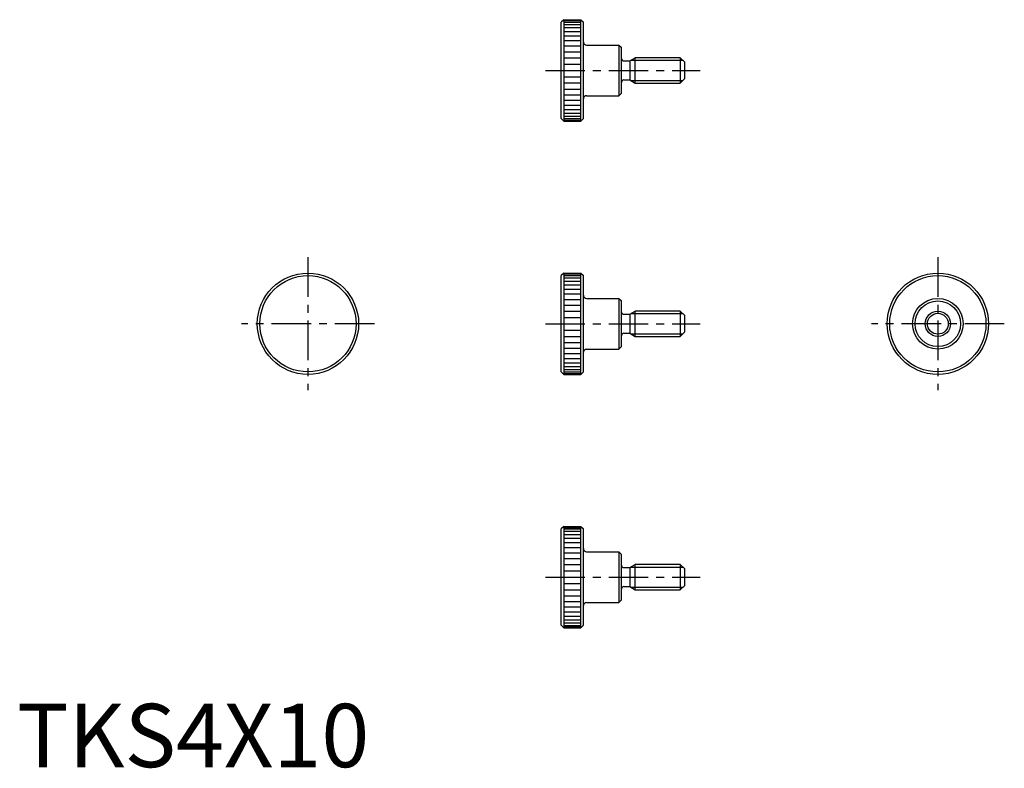
# Model space of a CAD drawing. Extents: x 0 to 156, y 0 to 118.
import ezdxf

# ---------------------------------------------------------------- set-up
doc = ezdxf.new("R2010")
doc.units = 0
doc.header["$LTSCALE"] = 5
doc.linetypes.add('CENTER', pattern=[2, 1.25, -0.25, 0.25, -0.25])
doc.layers.get('0').update_dxf_attribs({"linetype": 'CONTINUOUS'})
doc.layers.add('1', color=1, linetype='CENTER')
doc.layers.add('3', color=3, linetype='CONTINUOUS')
doc.styles.add('STANDARD1', font='txt')

msp = doc.modelspace()

# ---------------------------------------------------------------- linework, layer by layer
for p, q in [((86.37, 118), (85.97, 117.6)), ((85.97, 102.4), (85.97, 117.6)), ((86.37, 118), (86.37, 102)), ((86.37, 118), (89.07, 118)), ((89.07, 102), (89.07, 118)), ((89.07, 118), (89.47, 117.6)), ((89.47, 102.4), (89.47, 117.6)), ((89.97, 114), (95.07, 114)), ((89.97, 114), (89.97, 114)), ((95.07, 114), (95.07, 106)), ((95.07, 114), (95.47, 113.6)), ((95.47, 106.4), (95.47, 113.6)), ((96.81, 111.5), (97.67, 112)), ((97.67, 108), (97.67, 112)), ((104.77, 112), (97.67, 112)), ((104.77, 112), (104.77, 108)), ((104.77, 112), (105.47, 111.3)), ((95.87, 111.5), (96.81, 111.5)), ((96.81, 111.5), (96.81, 108.5)), ((105.47, 108.7), (105.47, 111.3)), ((95.87, 108.5), (96.81, 108.5)), ((96.81, 108.5), (97.67, 108)), ((97.67, 108), (104.77, 108)), ((105.47, 108.7), (104.77, 108)), ((89.97, 106), (95.07, 106)), ((89.97, 106), (89.97, 106)), ((95.47, 106.4), (95.07, 106)), ((85.97, 102.4), (86.37, 102)), ((86.37, 102), (89.07, 102)), ((89.07, 102), (89.47, 102.4)), ((86.37, 78), (85.97, 77.6)), ((86.37, 78), (86.37, 62)), ((86.37, 78), (89.07, 78)), ((89.07, 62), (89.07, 78)), ((89.07, 78), (89.47, 77.6)), ((85.97, 62.4), (85.97, 77.6)), ((89.47, 62.4), (89.47, 77.6)), ((89.97, 74), (95.07, 74)), ((89.97, 74), (89.97, 74)), ((95.07, 74), (95.07, 66)), ((95.07, 74), (95.47, 73.6)), ((95.47, 66.4), (95.47, 73.6)), ((96.81, 71.5), (97.67, 72)), ((104.77, 72), (97.67, 72)), ((97.67, 68), (97.67, 72)), ((104.77, 72), (104.77, 68)), ((104.77, 72), (105.47, 71.3)), ((95.87, 71.5), (96.81, 71.5)), ((96.81, 71.5), (96.81, 68.5)), ((105.47, 68.7), (105.47, 71.3)), ((95.87, 68.5), (96.81, 68.5)), ((96.81, 68.5), (97.67, 68)), ((105.47, 68.7), (104.77, 68)), ((97.67, 68), (104.77, 68)), ((89.97, 66), (95.07, 66)), ((89.97, 66), (89.97, 66)), ((95.47, 66.4), (95.07, 66)), ((85.97, 62.4), (86.37, 62)), ((89.07, 62), (89.47, 62.4)), ((86.37, 62), (89.07, 62)), ((86.37, 38), (85.97, 37.6)), ((85.97, 22.4), (85.97, 37.6)), ((86.37, 38), (86.37, 22)), ((86.37, 38), (89.07, 38)), ((89.07, 22), (89.07, 38)), ((89.07, 38), (89.47, 37.6)), ((89.47, 22.4), (89.47, 37.6)), ((89.97, 34), (95.07, 34)), ((89.97, 34), (89.97, 34)), ((95.07, 34), (95.07, 26)), ((95.07, 34), (95.47, 33.6)), ((95.47, 26.4), (95.47, 33.6)), ((95.87, 31.5), (96.81, 31.5)), ((96.81, 31.5), (97.67, 32)), ((96.81, 31.5), (96.81, 28.5)), ((97.67, 28), (97.67, 32)), ((104.77, 32), (97.67, 32)), ((104.77, 32), (104.77, 28)), ((104.77, 32), (105.47, 31.3)), ((105.47, 28.7), (105.47, 31.3)), ((95.87, 28.5), (96.81, 28.5)), ((96.81, 28.5), (97.67, 28)), ((97.67, 28), (104.77, 28)), ((105.47, 28.7), (104.77, 28)), ((89.97, 26), (95.07, 26)), ((89.97, 26), (89.97, 26)), ((95.47, 26.4), (95.07, 26)), ((85.97, 22.4), (86.37, 22)), ((86.37, 22), (89.07, 22)), ((89.07, 22), (89.47, 22.4))]:
    msp.add_line(p, q)
for centre, radius in [((45.96, 70), 8), ((145.46, 70), 8), ((45.96, 70), 7.6), ((145.46, 70), 7.6), ((145.46, 70), 4), ((145.46, 70), 3.6), ((145.46, 70), 1.65)]:
    msp.add_circle(centre, radius)
for centre, radius, start, end in [((89.97, 114.5), 0.5, 180, 270), ((95.87, 111.9), 0.4, 180, 270), ((95.87, 108.1), 0.4, 90, 180), ((89.97, 105.5), 0.5, 90, 180), ((89.97, 74.5), 0.5, 180, 270), ((95.87, 71.9), 0.4, 180, 270), ((95.87, 68.1), 0.4, 90, 180), ((89.97, 65.5), 0.5, 90, 180), ((89.97, 34.5), 0.5, 180, 270), ((95.87, 31.9), 0.4, 180, 270), ((95.87, 28.1), 0.4, 90, 180), ((89.97, 25.5), 0.5, 90, 180)]:
    msp.add_arc(centre, radius, start, end)
at = {"layer": '1'}
for p, q in [((83.47, 110), (107.94, 110)), ((45.96, 80.5), (45.96, 59.5)), ((145.46, 80.5), (145.46, 59.5)), ((56.46, 70), (35.46, 70)), ((83.47, 70), (107.94, 70)), ((155.96, 70), (134.96, 70)), ((83.47, 30), (107.94, 30))]:
    msp.add_line(p, q, dxfattribs=at)
at = {"layer": '3'}
for p, q in [((86.37, 117.86), (89.07, 117.86)), ((86.37, 117.61), (89.07, 117.61)), ((86.37, 117.24), (89.07, 117.24)), ((86.37, 116.75), (89.07, 116.75)), ((86.37, 116.16), (89.07, 116.16)), ((86.37, 115.48), (89.07, 115.48)), ((86.37, 114.7), (89.07, 114.7)), ((86.37, 113.85), (89.07, 113.85)), ((86.37, 112.94), (89.07, 112.94)), ((86.37, 111.99), (89.07, 111.99)), ((86.37, 111), (89.07, 111)), ((96.98, 111.6), (105.17, 111.6)), ((86.37, 110), (89.07, 110)), ((86.37, 109), (89.07, 109)), ((86.37, 108.01), (89.07, 108.01)), ((96.98, 108.4), (105.17, 108.4)), ((86.37, 107.06), (89.07, 107.06)), ((86.37, 106.15), (89.07, 106.15)), ((86.37, 105.3), (89.07, 105.3)), ((86.37, 104.52), (89.07, 104.52)), ((86.37, 103.84), (89.07, 103.84)), ((86.37, 103.25), (89.07, 103.25)), ((86.37, 102.76), (89.07, 102.76)), ((86.37, 102.39), (89.07, 102.39)), ((86.37, 102.14), (89.07, 102.14)), ((86.37, 77.86), (89.07, 77.86)), ((86.37, 77.61), (89.07, 77.61)), ((86.37, 77.24), (89.07, 77.24)), ((86.37, 76.75), (89.07, 76.75)), ((86.37, 76.16), (89.07, 76.16)), ((86.37, 75.48), (89.07, 75.48)), ((86.37, 74.7), (89.07, 74.7)), ((86.37, 73.85), (89.07, 73.85)), ((86.37, 72.94), (89.07, 72.94)), ((86.37, 71.99), (89.07, 71.99)), ((96.98, 71.6), (105.17, 71.6)), ((86.37, 71), (89.07, 71)), ((86.37, 70), (89.07, 70)), ((86.37, 69), (89.07, 69)), ((86.37, 68.01), (89.07, 68.01)), ((86.37, 67.06), (89.07, 67.06)), ((96.98, 68.4), (105.17, 68.4)), ((86.37, 66.15), (89.07, 66.15)), ((86.37, 65.3), (89.07, 65.3)), ((86.37, 64.52), (89.07, 64.52)), ((86.37, 63.84), (89.07, 63.84)), ((86.37, 63.25), (89.07, 63.25)), ((86.37, 62.76), (89.07, 62.76)), ((86.37, 62.39), (89.07, 62.39)), ((86.37, 62.14), (89.07, 62.14)), ((86.37, 37.86), (89.07, 37.86)), ((86.37, 37.61), (89.07, 37.61)), ((86.37, 37.24), (89.07, 37.24)), ((86.37, 36.75), (89.07, 36.75)), ((86.37, 36.16), (89.07, 36.16)), ((86.37, 35.48), (89.07, 35.48)), ((86.37, 34.7), (89.07, 34.7)), ((86.37, 33.85), (89.07, 33.85)), ((86.37, 32.94), (89.07, 32.94)), ((86.37, 31.99), (89.07, 31.99)), ((96.98, 31.6), (105.17, 31.6)), ((86.37, 31), (89.07, 31)), ((86.37, 30), (89.07, 30)), ((86.37, 29), (89.07, 29)), ((86.37, 28.01), (89.07, 28.01)), ((96.98, 28.4), (105.17, 28.4)), ((86.37, 27.06), (89.07, 27.06)), ((86.37, 26.15), (89.07, 26.15)), ((86.37, 25.3), (89.07, 25.3)), ((86.37, 24.52), (89.07, 24.52)), ((86.37, 23.84), (89.07, 23.84)), ((86.37, 23.25), (89.07, 23.25)), ((86.37, 22.76), (89.07, 22.76)), ((86.37, 22.39), (89.07, 22.39)), ((86.37, 22.14), (89.07, 22.14))]:
    msp.add_line(p, q, dxfattribs=at)
msp.add_circle((145.46, 70), 2, dxfattribs=at)

# ---------------------------------------------------------------- texts
at = {"color": 3, "style": 'STANDARD1'}
msp.add_text('TKS4X10', height=10, dxfattribs=at).set_placement((0, 0))

doc.saveas('drawing.dxf')
